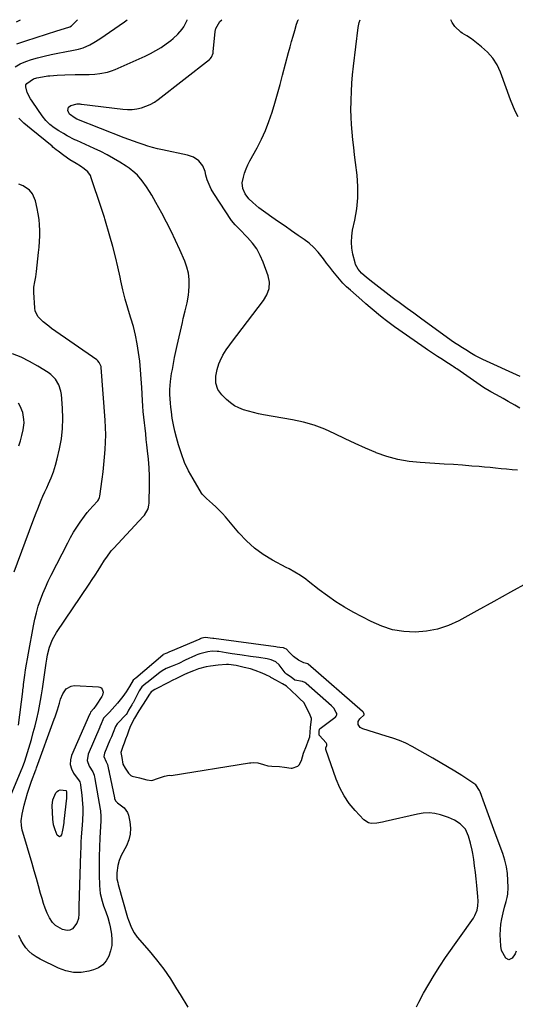
# Model space of a CAD drawing. Units: inches. Extents: x 1889552 to 1894879, y 416840 to 422033.
# Drawn here: x 1893838 to 1894129, y 421455 to 422032 of the extents above; entities that cross this region are included whole.
import ezdxf

# ---------------------------------------------------------------- set-up
doc = ezdxf.new("R2010")
doc.units = ezdxf.units.IN
doc.header["$MEASUREMENT"] = 0
for name, color, linetype in [('1', 7, 'Continuous'), ('7', 7, 'Continuous'), ('8', 7, 'Continuous')]:
    doc.layers.add(name, color=color, linetype=linetype)

msp = doc.modelspace()

# ---------------------------------------------------------------- linework, layer by layer
at = {"layer": '1', "color": 18}
for points in [[(1893982.88, 421657.88, 1764), (1893978.04, 421658.52, 1764), (1893973.19, 421659.15, 1764), (1893968.35, 421659.84, 1764), (1893964.07, 421660.46, 1764), (1893962.34, 421660.72, 1764), (1893958.89, 421661.27, 1764), (1893954.59, 421662.02, 1764), (1893953.72, 421662.14, 1764), (1893950.79, 421662.19, 1764), (1893948.2, 421661.91, 1764), (1893943.44, 421660.78, 1764), (1893942.2, 421660.33, 1764), (1893941.39, 421659.99, 1764), (1893940.99, 421659.81, 1764), (1893934.92, 421656.95, 1764), (1893931.15, 421655.11, 1764), (1893927.31, 421653.48, 1764), (1893923.81, 421652.22, 1764), (1893921.28, 421650.78, 1764), (1893920.57, 421650.26, 1764), (1893920.23, 421649.99, 1764), (1893913.09, 421644.23, 1764), (1893911.83, 421643.33, 1764), (1893909.35, 421641.42, 1764), (1893907.83, 421639.01, 1764), (1893907.65, 421638.65, 1764), (1893904.26, 421631.98, 1764), (1893904.05, 421631.58, 1764), (1893903.6, 421630.8, 1764), (1893901.71, 421627.79, 1764), (1893900.38, 421625.26, 1764), (1893900.14, 421624.98, 1764), (1893895.32, 421620.03, 1764), (1893895, 421619.68, 1764), (1893893.95, 421618.16, 1764), (1893892.6, 421614.68, 1764), (1893891.61, 421612.08, 1764), (1893890.87, 421610.48, 1764), (1893890.69, 421610.07, 1764), (1893887.51, 421602.5, 1764), (1893887.18, 421600.63, 1764), (1893888.46, 421597.35, 1764), (1893889.26, 421595.93, 1764), (1893889.95, 421592.92, 1764), (1893890.21, 421591.6, 1764), (1893890.3, 421591.16, 1764), (1893893.37, 421576.34, 1764), (1893893.5, 421575.81, 1764), (1893894.12, 421574.42, 1764), (1893895.21, 421573.46, 1764), (1893899.15, 421570.56, 1764), (1893901, 421567.82, 1764), (1893901.55, 421566.2, 1764), (1893902.38, 421562.3, 1764), (1893902.75, 421558.67, 1764), (1893902.63, 421555.11, 1764), (1893901.77, 421551.65, 1764), (1893900.41, 421548.25, 1764), (1893897.37, 421542.51, 1764), (1893896.12, 421539.67, 1764), (1893895.28, 421536.69, 1764), (1893894.74, 421532.44, 1764), (1893894.85, 421528.92, 1764), (1893895.3, 421526.72, 1764), (1893895.6, 421525.63, 1764), (1893901.12, 421506.32, 1764), (1893901.59, 421504.77, 1764), (1893903.32, 421500.2, 1764), (1893904.85, 421497.33, 1764), (1893906.79, 421494.72, 1764), (1893913.7, 421486.76, 1764), (1893918.08, 421481.44, 1764), (1893922.27, 421475.97, 1764), (1893926.16, 421470.29, 1764), (1893929.85, 421464.47, 1764), (1893931.83, 421461.14, 1764), (1893936.5, 421453.64, 1764)], [(1894070.45, 421453.8, 1764), (1894071.91, 421456.6, 1764), (1894074.73, 421461.87, 1764), (1894077.73, 421467.22, 1764), (1894080.86, 421472.5, 1764), (1894084.17, 421477.66, 1764), (1894087.61, 421482.75, 1764), (1894103.89, 421505.93, 1764), (1894104.78, 421507.42, 1764), (1894106.03, 421510.61, 1764), (1894106.49, 421513.08, 1764), (1894106.7, 421515.82, 1764), (1894106.59, 421518.56, 1764), (1894105.96, 421525.06, 1764), (1894105.56, 421528.87, 1764), (1894105.12, 421532.68, 1764), (1894104.62, 421536.48, 1764), (1894104.09, 421540.28, 1764), (1894103.58, 421543.66, 1764), (1894103.22, 421545.75, 1764), (1894102.29, 421549.88, 1764), (1894101.14, 421553.81, 1764), (1894099.24, 421557.9, 1764), (1894096.12, 421561.09, 1764), (1894092.88, 421563.17, 1764), (1894089.23, 421564.9, 1764), (1894084.57, 421566.39, 1764), (1894081.24, 421567.11, 1764), (1894077.9, 421567.48, 1764), (1894074.53, 421567.32, 1764), (1894071.16, 421566.82, 1764), (1894052.25, 421562.47, 1764), (1894050.57, 421562.11, 1764), (1894047.19, 421561.52, 1764), (1894043.88, 421561.32, 1764), (1894042.36, 421561.63, 1764), (1894039.74, 421563.37, 1764), (1894034.59, 421568.89, 1764), (1894031.13, 421573.09, 1764), (1894028.06, 421577.52, 1764), (1894025.56, 421582.3, 1764), (1894023.44, 421587.3, 1764), (1894017.35, 421604.57, 1764), (1894017.27, 421604.92, 1764), (1894017.35, 421605.64, 1764), (1894017.92, 421607.1, 1764), (1894017.9, 421607.76, 1764), (1894017.47, 421608.56, 1764), (1894013.62, 421612.91, 1764), (1894013.46, 421613.15, 1764), (1894013.36, 421613.7, 1764), (1894013.52, 421615.18, 1764), (1894013.72, 421616.51, 1764), (1894014.12, 421616.99, 1764), (1894022.73, 421623.4, 1764), (1894023.03, 421623.65, 1764), (1894023.5, 421624.26, 1764), (1894023.79, 421624.98, 1764), (1894023.76, 421625.68, 1764), (1894023.47, 421626.37, 1764), (1894022.02, 421628.82, 1764), (1894020.72, 421630.17, 1764), (1894005.91, 421643.32, 1764), (1894005.64, 421643.55, 1764), (1894005.05, 421643.95, 1764), (1894003.74, 421644.5, 1764), (1893999.26, 421645.29, 1764), (1893997.05, 421647.12, 1764), (1893994.35, 421648.79, 1764), (1893993.9, 421649.15, 1764), (1893993.63, 421649.42, 1764), (1893993.51, 421649.57, 1764), (1893990.02, 421654.29, 1764), (1893987.95, 421656.09, 1764), (1893985.38, 421657.15, 1764), (1893982.88, 421657.88, 1764)], [(1893964.85, 421653.88, 1762), (1893960.28, 421654.42, 1762), (1893959.1, 421654.4, 1762), (1893954.15, 421654.1, 1762), (1893949.66, 421653.57, 1762), (1893947.18, 421653.1, 1762), (1893942.6, 421651.85, 1762), (1893939.7, 421650.85, 1762), (1893937.12, 421649.81, 1762), (1893934.42, 421648.55, 1762), (1893932.18, 421647.41, 1762), (1893929.86, 421646.24, 1762), (1893927.33, 421645.01, 1762), (1893925.06, 421643.9, 1762), (1893922.65, 421642.68, 1762), (1893919.86, 421641.21, 1762), (1893917.14, 421639.77, 1762), (1893914.91, 421638.52, 1762), (1893913.48, 421636.47, 1762), (1893911.93, 421633.98, 1762), (1893909.84, 421630.65, 1762), (1893907.72, 421627.28, 1762), (1893905.07, 421623.09, 1762), (1893902.87, 421618.62, 1762), (1893901.85, 421615.96, 1762), (1893900.77, 421613.13, 1762), (1893899.94, 421610.79, 1762), (1893899.06, 421608.33, 1762), (1893898.39, 421606.46, 1762), (1893897.3, 421603.51, 1762), (1893897.15, 421603, 1762), (1893897.71, 421600.04, 1762), (1893898.38, 421596.11, 1762), (1893899.71, 421593.7, 1762), (1893901.7, 421590.87, 1762), (1893902.95, 421589.46, 1762), (1893903.84, 421589.05, 1762), (1893908.03, 421587.97, 1762), (1893912.28, 421586.87, 1762), (1893915.24, 421586.58, 1762), (1893919.16, 421587.82, 1762), (1893922.65, 421589.14, 1762), (1893925.56, 421589.54, 1762), (1893926.56, 421589.52, 1762), (1893972.58, 421596.77, 1762), (1893973.4, 421596.87, 1762), (1893975.04, 421596.98, 1762), (1893977.5, 421596.84, 1762), (1893980.74, 421595.9, 1762), (1893983.36, 421595.19, 1762), (1893985.7, 421594.85, 1762), (1893990.25, 421594.68, 1762), (1893993.21, 421594.32, 1762), (1893997.03, 421593.64, 1762), (1893997.56, 421593.64, 1762), (1894001.01, 421594.97, 1762), (1894001.8, 421595.67, 1762), (1894003.16, 421598.22, 1762), (1894004.18, 421602.48, 1762), (1894005.98, 421606.75, 1762), (1894007.07, 421609.63, 1762), (1894007.92, 421612.14, 1762), (1894008.2, 421614.87, 1762), (1894008.39, 421617.52, 1762), (1894008.88, 421622.48, 1762), (1894008.9, 421622.86, 1762), (1894008.19, 421624.75, 1762), (1894006.55, 421628.13, 1762), (1894004.38, 421632.17, 1762), (1894002.09, 421634.39, 1762), (1894000.47, 421635.88, 1762), (1893997.16, 421639.04, 1762), (1893994.22, 421641.71, 1762), (1893991.96, 421643.07, 1762), (1893989.71, 421644.3, 1762), (1893988.4, 421645.02, 1762), (1893985.08, 421646.89, 1762), (1893984.62, 421647.16, 1762), (1893982.22, 421648.43, 1762), (1893980.03, 421649.37, 1762), (1893975.96, 421650.96, 1762), (1893973.09, 421651.93, 1762), (1893969.5, 421652.76, 1762), (1893964.85, 421653.88, 1762)]]:
    msp.add_polyline3d(points, dxfattribs=at)
at = {"layer": '7', "color": 18}
for points in [[(1893835.07, 422004.55, 1766), (1893838.16, 422006.33, 1766), (1893841.43, 422007.74, 1766), (1893844.82, 422008.9, 1766), (1893848.29, 422009.87, 1766), (1893852.24, 422010.91, 1766), (1893856.2, 422011.87, 1766), (1893860.18, 422012.71, 1766), (1893864.19, 422013.47, 1766), (1893869.35, 422014.38, 1766), (1893872.2, 422014.98, 1766), (1893875, 422015.79, 1766), (1893878.93, 422017.47, 1766), (1893881.3, 422018.86, 1766), (1893884.76, 422021.11, 1766), (1893899.24, 422030.98, 1766), (1893900.87, 422032.2, 1766)], [(1893835.95, 422031.04, 1762), (1893838.25, 422032.18, 1762)], [(1893836.17, 422018.21, 1764), (1893841.35, 422019.89, 1764), (1893859.6, 422025.82, 1764), (1893864.02, 422027.03, 1764), (1893867.28, 422028.04, 1764), (1893868.17, 422028.72, 1764), (1893871.68, 422032.19, 1764)], [(1894135.68, 421702.31, 1768), (1894125.76, 421696.82, 1768), (1894115.82, 421691.36, 1768), (1894105.87, 421685.91, 1768), (1894095.34, 421680.14, 1768), (1894089.22, 421677.36, 1768), (1894082.95, 421675.21, 1768), (1894076.42, 421673.99, 1768), (1894069.73, 421673.39, 1768), (1894063.04, 421673.8, 1768), (1894056.5, 421674.86, 1768), (1894050.19, 421676.89, 1768), (1894044.05, 421679.57, 1768), (1894033.48, 421685.18, 1768), (1894028.28, 421688.12, 1768), (1894023.19, 421691.25, 1768), (1894018.28, 421694.65, 1768), (1894013.48, 421698.22, 1768), (1894007.07, 421703.28, 1768), (1894005.55, 421704.44, 1768), (1894002.41, 421706.6, 1768), (1893999.14, 421708.57, 1768), (1893995.82, 421710.44, 1768), (1893994.14, 421711.35, 1768), (1893986.09, 421715.62, 1768), (1893980.62, 421718.95, 1768), (1893975.46, 421722.65, 1768), (1893970.75, 421726.93, 1768), (1893966.35, 421731.58, 1768), (1893958.47, 421740.95, 1768), (1893956.69, 421742.97, 1768), (1893954.86, 421744.93, 1768), (1893952.94, 421746.8, 1768), (1893950.96, 421748.62, 1768), (1893947.38, 421751.77, 1768), (1893945.57, 421753.4, 1768), (1893944.8, 421754.33, 1768), (1893944.47, 421754.83, 1768), (1893939.47, 421763.17, 1768), (1893936.86, 421767.95, 1768), (1893934.53, 421772.84, 1768), (1893932.61, 421777.91, 1768), (1893930.96, 421783.1, 1768), (1893929.76, 421787.49, 1768), (1893928.83, 421791.22, 1768), (1893928, 421794.96, 1768), (1893927.33, 421798.73, 1768), (1893926.76, 421802.53, 1768), (1893926.43, 421805.15, 1768), (1893926.17, 421807.65, 1768), (1893925.99, 421810.16, 1768), (1893925.93, 421812.68, 1768), (1893925.96, 421815.51, 1768), (1893926.28, 421820.22, 1768), (1893926.93, 421824.91, 1768), (1893927.34, 421827.31, 1768), (1893927.99, 421830.84, 1768), (1893928.66, 421834.36, 1768), (1893929.4, 421837.87, 1768), (1893930.17, 421841.37, 1768), (1893933.24, 421854.84, 1768), (1893933.78, 421857.14, 1768), (1893934.94, 421861.73, 1768), (1893936.12, 421866.3, 1768), (1893936.88, 421870.94, 1768), (1893937.08, 421873.29, 1768), (1893937.23, 421876.19, 1768), (1893937.17, 421879.95, 1768), (1893936.76, 421883.66, 1768), (1893935.85, 421887.27, 1768), (1893934.59, 421890.81, 1768), (1893931.76, 421897.34, 1768), (1893929.28, 421902.84, 1768), (1893926.7, 421908.29, 1768), (1893923.97, 421913.67, 1768), (1893921.14, 421918.99, 1768), (1893917.74, 421925.17, 1768), (1893916.51, 421927.36, 1768), (1893915.25, 421929.52, 1768), (1893913.93, 421931.66, 1768), (1893912.18, 421934.4, 1768), (1893909.7, 421937.87, 1768), (1893906.91, 421941.11, 1768), (1893905.39, 421942.6, 1768), (1893902.1, 421945.28, 1768), (1893900.33, 421946.46, 1768), (1893896.62, 421948.72, 1768), (1893892.91, 421950.9, 1768), (1893889.15, 421952.99, 1768), (1893885.31, 421954.94, 1768), (1893881.42, 421956.79, 1768), (1893871.24, 421961.43, 1768), (1893870.11, 421961.96, 1768), (1893865.68, 421964.27, 1768), (1893863.5, 421965.5, 1768), (1893860.78, 421967.08, 1768), (1893858.02, 421968.88, 1768), (1893855.44, 421970.94, 1768), (1893853.11, 421973.26, 1768), (1893851.08, 421975.86, 1768), (1893845.6, 421983.89, 1768), (1893845.13, 421984.58, 1768), (1893844.17, 421985.95, 1768), (1893842.21, 421989.57, 1768), (1893841.37, 421992.97, 1768), (1893841.49, 421994.01, 1768), (1893841.98, 421994.94, 1768), (1893845.98, 421997.58, 1768), (1893847.9, 421998.16, 1768), (1893851.09, 421998.87, 1768), (1893854.32, 421999.33, 1768), (1893855.43, 421999.44, 1768), (1893859.81, 421999.79, 1768), (1893864.19, 421999.96, 1768), (1893870.31, 422000.07, 1768), (1893871.95, 422000.09, 1768), (1893875.25, 422000.15, 1768), (1893878.54, 422000.22, 1768), (1893881.82, 422000.42, 1768), (1893884.82, 422000.73, 1768), (1893889.36, 422001.58, 1768), (1893891.56, 422002.29, 1768), (1893893.71, 422003.13, 1768), (1893911.42, 422010.98, 1768), (1893914.62, 422012.52, 1768), (1893917.74, 422014.19, 1768), (1893920.75, 422016.06, 1768), (1893923.69, 422018.05, 1768), (1893926.39, 422020.02, 1768), (1893927.87, 422021.18, 1768), (1893930.59, 422023.75, 1768), (1893933.14, 422026.73, 1768), (1893934.13, 422028.14, 1768), (1893936.02, 422032.04, 1768), (1893936.1, 422032.21, 1768)], [(1894131.2, 421804.72, 1772), (1894128.23, 421806.35, 1772), (1894124.32, 421808.64, 1772), (1894123.35, 421809.2, 1772), (1894121.4, 421810.31, 1772), (1894117.47, 421812.48, 1772), (1894114.16, 421814.31, 1772), (1894109.93, 421816.79, 1772), (1894105.84, 421819.49, 1772), (1894094.21, 421827.63, 1772), (1894093.51, 421828.11, 1772), (1894092.1, 421829.06, 1772), (1894091.38, 421829.52, 1772), (1894087.25, 421832.15, 1772), (1894085.78, 421833.09, 1772), (1894082.85, 421835, 1772), (1894079.94, 421836.93, 1772), (1894077.05, 421838.88, 1772), (1894075.61, 421839.87, 1772), (1894060.17, 421850.54, 1772), (1894057.7, 421852.29, 1772), (1894055.26, 421854.07, 1772), (1894052.86, 421855.9, 1772), (1894050.49, 421857.77, 1772), (1894048.28, 421859.55, 1772), (1894045.79, 421861.59, 1772), (1894043.33, 421863.66, 1772), (1894040.9, 421865.76, 1772), (1894038.48, 421867.88, 1772), (1894031.79, 421873.78, 1772), (1894029.57, 421875.84, 1772), (1894027.42, 421877.96, 1772), (1894025.39, 421880.19, 1772), (1894023.42, 421882.49, 1772), (1894021.52, 421884.85, 1772), (1894019.65, 421887.23, 1772), (1894017.82, 421889.64, 1772), (1894016.02, 421892.07, 1772), (1894015.19, 421893.21, 1772), (1894012.86, 421896.09, 1772), (1894010.35, 421898.79, 1772), (1894007.59, 421901.23, 1772), (1894004.65, 421903.49, 1772), (1894001.18, 421905.88, 1772), (1893997.32, 421908.54, 1772), (1893993.47, 421911.19, 1772), (1893989.62, 421913.85, 1772), (1893985.76, 421916.5, 1772), (1893982.1, 421919.02, 1772), (1893978.16, 421921.95, 1772), (1893974.45, 421925.15, 1772), (1893972.24, 421927.34, 1772), (1893970.14, 421930.16, 1772), (1893968.66, 421933.32, 1772), (1893968.32, 421936.65, 1772), (1893968.98, 421939.92, 1772), (1893969.73, 421942.4, 1772), (1893970.6, 421944.83, 1772), (1893971.64, 421947.19, 1772), (1893972.8, 421949.51, 1772), (1893977.03, 421957.22, 1772), (1893979.59, 421962.26, 1772), (1893981.94, 421967.38, 1772), (1893983.97, 421972.65, 1772), (1893985.79, 421978, 1772), (1893987.42, 421983.43, 1772), (1893989.01, 421988.87, 1772), (1893990.53, 421994.33, 1772), (1893992.02, 421999.8, 1772), (1893995.56, 422013.1, 1772), (1893996.43, 422016.31, 1772), (1893997.31, 422019.51, 1772), (1893998.21, 422022.7, 1772), (1893999.12, 422025.89, 1772), (1894000.23, 422029.69, 1772), (1894001.18, 422032.17, 1772), (1894001.34, 422032.23, 1772)], [(1894131.37, 421823.13, 1774), (1894109.44, 421833.24, 1774), (1894107.89, 421833.98, 1774), (1894104.84, 421835.57, 1774), (1894101.82, 421837.32, 1774), (1894100.39, 421838.18, 1774), (1894097.54, 421839.93, 1774), (1894094.71, 421841.71, 1774), (1894092.78, 421842.97, 1774), (1894090.89, 421844.3, 1774), (1894072.81, 421857.43, 1774), (1894068.91, 421860.26, 1774), (1894066.96, 421861.67, 1774), (1894065, 421863.08, 1774), (1894062.73, 421864.72, 1774), (1894060.29, 421866.51, 1774), (1894057.87, 421868.33, 1774), (1894057.07, 421868.94, 1774), (1894056.27, 421869.56, 1774), (1894045.01, 421878.21, 1774), (1894041.23, 421881.22, 1774), (1894038.37, 421883.69, 1774), (1894036.26, 421886.04, 1774), (1894034.79, 421888.78, 1774), (1894034.48, 421889.78, 1774), (1894033.24, 421894.8, 1774), (1894032.63, 421898.34, 1774), (1894032.34, 421901.88, 1774), (1894032.55, 421905.43, 1774), (1894033.08, 421908.99, 1774), (1894034.39, 421914.87, 1774), (1894035.49, 421921.39, 1774), (1894036.15, 421927.93, 1774), (1894036.13, 421934.5, 1774), (1894035.67, 421941.09, 1774), (1894034.75, 421948.58, 1774), (1894034.23, 421953.01, 1774), (1894033.72, 421957.45, 1774), (1894033.25, 421961.88, 1774), (1894032.8, 421966.32, 1774), (1894032.44, 421970.76, 1774), (1894032.19, 421975.21, 1774), (1894032.11, 421979.66, 1774), (1894032.13, 421984.11, 1774), (1894032.15, 421985.15, 1774), (1894032.33, 421990.12, 1774), (1894032.61, 421995.08, 1774), (1894033.03, 422000.04, 1774), (1894033.55, 422004.99, 1774), (1894036.26, 422027.68, 1774), (1894036.87, 422030.59, 1774), (1894037.41, 422032.24, 1774)], [(1894130.23, 421975.35, 1776), (1894128.48, 421978.6, 1776), (1894126.95, 421981.96, 1776), (1894125.58, 421985.39, 1776), (1894119.76, 422001.48, 1776), (1894117.77, 422005.78, 1776), (1894115.34, 422009.76, 1776), (1894112.26, 422013.25, 1776), (1894108.75, 422016.43, 1776), (1894102.72, 422020.99, 1776), (1894100.06, 422022.73, 1776), (1894097.32, 422024.34, 1776), (1894096.49, 422024.99, 1776), (1894092.98, 422028.33, 1776), (1894091.42, 422030.52, 1776), (1894090.67, 422032.26, 1776)], [(1893827.93, 421566.51, 1766), (1893839.21, 421593.68, 1766), (1893839.41, 421594.19, 1766), (1893840.21, 421596.24, 1766), (1893840.56, 421597.29, 1766), (1893840.73, 421597.81, 1766), (1893844.63, 421610.48, 1766), (1893845.8, 421614.54, 1766), (1893846.9, 421618.61, 1766), (1893847.87, 421622.71, 1766), (1893848.75, 421626.84, 1766), (1893850.07, 421633.46, 1766), (1893850.66, 421636.79, 1766), (1893851.15, 421640.14, 1766), (1893853.31, 421655.33, 1766), (1893853.7, 421657.69, 1766), (1893854.16, 421660.04, 1766), (1893855.36, 421664.67, 1766), (1893857.07, 421669.11, 1766), (1893859.42, 421673.24, 1766), (1893878.62, 421701.63, 1766), (1893880.37, 421704.24, 1766), (1893882.09, 421706.85, 1766), (1893883.78, 421709.49, 1766), (1893885.46, 421712.14, 1766), (1893887.61, 421715.57, 1766), (1893888.82, 421717.43, 1766), (1893891.45, 421721, 1766), (1893892.92, 421722.66, 1766), (1893910.29, 421741.14, 1766), (1893911, 421741.97, 1766), (1893913.13, 421745.73, 1766), (1893913.62, 421747.82, 1766), (1893913.7, 421748.91, 1766), (1893913.87, 421759.77, 1766), (1893913.85, 421764.76, 1766), (1893913.69, 421769.75, 1766), (1893913.34, 421774.73, 1766), (1893912.86, 421779.7, 1766), (1893912.45, 421783.13, 1766), (1893912.07, 421786.38, 1766), (1893911.69, 421789.62, 1766), (1893911.3, 421792.87, 1766), (1893910.91, 421796.11, 1766), (1893910.55, 421799.36, 1766), (1893910.23, 421802.61, 1766), (1893909.99, 421805.87, 1766), (1893909.79, 421809.13, 1766), (1893909.4, 421816.69, 1766), (1893909.08, 421821.85, 1766), (1893908.68, 421827.02, 1766), (1893908.17, 421832.17, 1766), (1893907.58, 421837.31, 1766), (1893906.79, 421842.42, 1766), (1893905.8, 421847.48, 1766), (1893904.52, 421852.48, 1766), (1893903.05, 421857.43, 1766), (1893902.85, 421858.05, 1766), (1893901.22, 421863.31, 1766), (1893899.7, 421868.59, 1766), (1893898.37, 421873.93, 1766), (1893897.15, 421879.29, 1766), (1893896.73, 421881.32, 1766), (1893895.39, 421887.37, 1766), (1893893.96, 421893.4, 1766), (1893892.39, 421899.39, 1766), (1893890.72, 421905.36, 1766), (1893887.73, 421915.61, 1766), (1893887.48, 421916.43, 1766), (1893886.14, 421920.52, 1766), (1893885.6, 421922.15, 1766), (1893879.81, 421939.66, 1766), (1893879.27, 421940.91, 1766), (1893877.76, 421943.11, 1766), (1893875.68, 421944.9, 1766), (1893873.39, 421946.45, 1766), (1893870.83, 421947.93, 1766), (1893867.13, 421950.18, 1766), (1893863.61, 421952.71, 1766), (1893860.29, 421955.29, 1766), (1893859.28, 421956.08, 1766), (1893857.29, 421957.67, 1766), (1893856.79, 421958.07, 1766), (1893844.49, 421968.08, 1766), (1893842.38, 421969.85, 1766), (1893840.32, 421971.69, 1766), (1893837.36, 421974.57, 1766)], [(1893837.04, 421618.96, 1764), (1893839.55, 421638.63, 1764), (1893839.67, 421639.64, 1764), (1893839.94, 421641.67, 1764), (1893840.07, 421642.68, 1764), (1893840.83, 421648.13, 1764), (1893841.29, 421651.36, 1764), (1893841.79, 421654.59, 1764), (1893842.33, 421657.81, 1764), (1893842.89, 421661.02, 1764), (1893845.84, 421677.08, 1764), (1893846.64, 421680.95, 1764), (1893847.58, 421684.77, 1764), (1893848.71, 421688.55, 1764), (1893849.96, 421692.29, 1764), (1893851.38, 421695.98, 1764), (1893852.88, 421699.63, 1764), (1893854.52, 421703.22, 1764), (1893856.25, 421706.77, 1764), (1893865.95, 421725.85, 1764), (1893867.61, 421728.94, 1764), (1893869.35, 421731.97, 1764), (1893871.24, 421734.93, 1764), (1893873.21, 421737.83, 1764), (1893875.85, 421741.46, 1764), (1893877.4, 421743.44, 1764), (1893879.03, 421745.37, 1764), (1893880.7, 421747.25, 1764), (1893883.62, 421750.41, 1764), (1893884.07, 421750.99, 1764), (1893884.68, 421752.32, 1764), (1893884.83, 421753.04, 1764), (1893886.18, 421763.1, 1764), (1893886.72, 421767.4, 1764), (1893887.2, 421771.71, 1764), (1893887.6, 421776.02, 1764), (1893887.95, 421780.34, 1764), (1893888.16, 421784.66, 1764), (1893888.24, 421788.98, 1764), (1893888.14, 421793.3, 1764), (1893887.91, 421797.63, 1764), (1893885.6, 421828.45, 1764), (1893885.51, 421829.1, 1764), (1893884.46, 421831.5, 1764), (1893883.57, 421832.46, 1764), (1893883.05, 421832.88, 1764), (1893856.52, 421851.4, 1764), (1893854.83, 421852.62, 1764), (1893851.55, 421855.21, 1764), (1893848.63, 421858.07, 1764), (1893846.96, 421861.54, 1764), (1893846.61, 421863.51, 1764), (1893846.15, 421872.33, 1764), (1893846.18, 421875.47, 1764), (1893846.62, 421878.58, 1764), (1893847.18, 421881.68, 1764), (1893847.41, 421883.24, 1764), (1893847.61, 421884.81, 1764), (1893848.86, 421895.83, 1764), (1893849.17, 421899.07, 1764), (1893849.4, 421902.31, 1764), (1893849.53, 421905.55, 1764), (1893849.58, 421908.8, 1764), (1893849.46, 421912.04, 1764), (1893849.19, 421915.26, 1764), (1893848.7, 421918.46, 1764), (1893848.06, 421921.64, 1764), (1893847.01, 421926.08, 1764), (1893846.58, 421927.5, 1764), (1893845.31, 421930.15, 1764), (1893843.48, 421932.46, 1764), (1893839.83, 421934.83, 1764), (1893837.29, 421935.81, 1764)], [(1893834.53, 421708.74, 1762), (1893845.47, 421738.25, 1762), (1893846.41, 421740.76, 1762), (1893847.37, 421743.26, 1762), (1893848.36, 421745.74, 1762), (1893849.36, 421748.23, 1762), (1893850.4, 421750.69, 1762), (1893851.46, 421753.15, 1762), (1893852.57, 421755.59, 1762), (1893853.69, 421758.02, 1762), (1893854.74, 421760.24, 1762), (1893856.29, 421763.82, 1762), (1893857.69, 421767.44, 1762), (1893858.84, 421771.16, 1762), (1893859.84, 421774.92, 1762), (1893861.2, 421780.85, 1762), (1893862.27, 421786.75, 1762), (1893862.97, 421792.68, 1762), (1893863.12, 421798.64, 1762), (1893862.9, 421804.63, 1762), (1893862.23, 421812.72, 1762), (1893861.93, 421814.64, 1762), (1893860.74, 421818.3, 1762), (1893858.73, 421821.63, 1762), (1893856.03, 421824.37, 1762), (1893854.45, 421825.52, 1762), (1893848.4, 421829.33, 1762), (1893843.6, 421832.07, 1762), (1893838.67, 421834.52, 1762), (1893833.55, 421836.53, 1762)], [(1894128.93, 421486.6, 1766), (1894128.35, 421484.9, 1766), (1894126.7, 421482.43, 1766), (1894124.78, 421481.43, 1766), (1894122.89, 421482.47, 1766), (1894120.47, 421486.81, 1766), (1894119.96, 421489.42, 1766), (1894119.72, 421493, 1766), (1894119.64, 421496.14, 1766), (1894119.73, 421499.27, 1766), (1894120.08, 421502.39, 1766), (1894120.6, 421505.49, 1766), (1894121.32, 421508.89, 1766), (1894122.11, 421512.24, 1766), (1894123.06, 421515.55, 1766), (1894123.7, 421517.93, 1766), (1894124.06, 421519.84, 1766), (1894124.28, 421523.75, 1766), (1894124.16, 421527.94, 1766), (1894123.86, 421531.97, 1766), (1894123.29, 421535.95, 1766), (1894122.35, 421539.85, 1766), (1894121.14, 421543.71, 1766), (1894116.73, 421555.7, 1766), (1894115.16, 421559.98, 1766), (1894113.59, 421564.25, 1766), (1894112.01, 421568.53, 1766), (1894110.43, 421572.8, 1766), (1894107.82, 421579.86, 1766), (1894107.52, 421580.59, 1766), (1894105.39, 421583.87, 1766), (1894104.17, 421584.84, 1766), (1894097.14, 421589.35, 1766), (1894092.93, 421592, 1766), (1894088.7, 421594.6, 1766), (1894084.42, 421597.13, 1766), (1894080.11, 421599.61, 1766), (1894068.06, 421606.43, 1766), (1894064.38, 421608.31, 1766), (1894060.56, 421609.87, 1766), (1894056.64, 421611.23, 1766), (1894054.68, 421611.87, 1766), (1894052.7, 421612.49, 1766), (1894039.07, 421616.68, 1766), (1894037.43, 421617.65, 1766), (1894036.42, 421619.28, 1766), (1894036.37, 421621.11, 1766), (1894037.31, 421622.68, 1766), (1894039.8, 421625.04, 1766), (1894039.93, 421625.4, 1766), (1894039.52, 421626.32, 1766), (1894039.22, 421626.69, 1766), (1894038.99, 421626.91, 1766), (1894038.88, 421627.02, 1766), (1894006.97, 421654.71, 1766), (1894006.86, 421654.79, 1766), (1894004.5, 421655.54, 1766), (1894001.24, 421657.02, 1766), (1893998.31, 421659.15, 1766), (1893995.98, 421661.49, 1766), (1893994.21, 421663.53, 1766), (1893993.32, 421663.92, 1766), (1893992.54, 421664.14, 1766), (1893990.31, 421664.44, 1766), (1893988.83, 421664.64, 1766), (1893988.09, 421664.74, 1766), (1893951.68, 421669.68, 1766), (1893951.07, 421669.76, 1766), (1893946.52, 421670.2, 1766), (1893944.65, 421669.85, 1766), (1893943.52, 421669.45, 1766), (1893943.38, 421669.38, 1766), (1893926.34, 421662.12, 1766), (1893925.73, 421661.85, 1766), (1893924.2, 421661.2, 1766), (1893922.03, 421660.25, 1766), (1893921.81, 421660.08, 1766), (1893921.71, 421659.99, 1766), (1893905.83, 421646.5, 1766), (1893905.36, 421646.16, 1766), (1893904.33, 421645.31, 1766), (1893902.18, 421641.56, 1766), (1893900.33, 421638.54, 1766), (1893898.26, 421635.67, 1766), (1893895.22, 421631.83, 1766), (1893893.69, 421630.04, 1766), (1893890.48, 421626.58, 1766), (1893887.03, 421622.98, 1766), (1893886.48, 421622.01, 1766), (1893885.63, 421619.64, 1766), (1893884.87, 421617.91, 1766), (1893884.76, 421617.67, 1766), (1893877.88, 421601.85, 1766), (1893877.3, 421598.26, 1766), (1893878.5, 421594.83, 1766), (1893880.72, 421591.49, 1766), (1893881.53, 421589.62, 1766), (1893881.75, 421588.38, 1766), (1893881.86, 421587.76, 1766), (1893881.92, 421587.45, 1766), (1893885.05, 421569.65, 1766), (1893885.18, 421568.82, 1766), (1893885.46, 421565.45, 1766), (1893885.46, 421563.76, 1766), (1893885.42, 421562.91, 1766), (1893884.79, 421552.94, 1766), (1893884.52, 421547.49, 1766), (1893884.35, 421542.04, 1766), (1893884.32, 421536.6, 1766), (1893884.39, 421531.14, 1766), (1893884.55, 421524.93, 1766), (1893884.71, 421522.6, 1766), (1893885, 421520.3, 1766), (1893886.13, 421515.78, 1766), (1893887.03, 421513.07, 1766), (1893888.26, 421509.6, 1766), (1893889.51, 421506.15, 1766), (1893890.47, 421502.62, 1766), (1893890.83, 421500.83, 1766), (1893891.58, 421496.41, 1766), (1893891.86, 421493.12, 1766), (1893891.77, 421489.86, 1766), (1893891.15, 421486.67, 1766), (1893890.17, 421483.52, 1766), (1893888.56, 421480.77, 1766), (1893886.58, 421478.45, 1766), (1893884.04, 421476.77, 1766), (1893881.12, 421475.5, 1766), (1893878.37, 421474.76, 1766), (1893873.8, 421474.05, 1766), (1893869.28, 421473.99, 1766), (1893864.87, 421474.91, 1766), (1893860.51, 421476.47, 1766), (1893849.74, 421481.76, 1766), (1893847.38, 421483.13, 1766), (1893845.18, 421484.68, 1766), (1893843.21, 421486.53, 1766), (1893841.4, 421488.56, 1766), (1893839.83, 421490.81, 1766), (1893838.42, 421493.15, 1766), (1893837.24, 421495.61, 1766)], [(1893873.49, 421584.1, 1768), (1893873.54, 421583.75, 1768), (1893874.27, 421577.86, 1768), (1893874.53, 421575.39, 1768), (1893874.78, 421570.43, 1768), (1893874.79, 421567.95, 1768), (1893874.61, 421562.98, 1768), (1893874.29, 421558.02, 1768), (1893873.95, 421553.53, 1768), (1893873.75, 421550.38, 1768), (1893873.6, 421547.22, 1768), (1893873.48, 421544.06, 1768), (1893872.55, 421512.65, 1768), (1893872.52, 421511.22, 1768), (1893872.45, 421508.37, 1768), (1893872.27, 421505.56, 1768), (1893871.41, 421502.97, 1768), (1893868.69, 421499.57, 1768), (1893867.24, 421498.77, 1768), (1893865.59, 421498.58, 1768), (1893862.87, 421499.13, 1768), (1893858.73, 421501.5, 1768), (1893857.13, 421503.24, 1768), (1893855.3, 421506.13, 1768), (1893854, 421508.85, 1768), (1893852.81, 421511.61, 1768), (1893851.79, 421514.45, 1768), (1893850.9, 421517.33, 1768), (1893850.08, 421520.34, 1768), (1893848.85, 421524.75, 1768), (1893847.6, 421529.17, 1768), (1893846.33, 421533.57, 1768), (1893845.04, 421537.97, 1768), (1893839.63, 421556.19, 1768), (1893839.29, 421557.49, 1768), (1893838.83, 421560.11, 1768), (1893838.7, 421562.78, 1768), (1893839.2, 421566.73, 1768), (1893840.52, 421572.07, 1768), (1893841.46, 421575.62, 1768), (1893842.47, 421579.15, 1768), (1893843.6, 421582.64, 1768), (1893844.81, 421586.1, 1768), (1893847.23, 421592.68, 1768), (1893847.41, 421593.16, 1768), (1893847.72, 421593.96, 1768), (1893858.08, 421622.46, 1768), (1893858.56, 421623.83, 1768), (1893859.95, 421627.95, 1768), (1893861.13, 421631.84, 1768), (1893861.77, 421634.08, 1768), (1893863.12, 421637.28, 1768), (1893865.05, 421640.19, 1768), (1893868, 421641.85, 1768), (1893869.82, 421642.08, 1768), (1893884, 421641.33, 1768), (1893884.88, 421641.11, 1768), (1893885.63, 421640.72, 1768), (1893886.17, 421640.08, 1768), (1893886.72, 421638.32, 1768), (1893886.43, 421636.5, 1768), (1893886, 421635.63, 1768), (1893882.58, 421630.58, 1768), (1893881.19, 421628.77, 1768), (1893879.39, 421626.61, 1768), (1893879.1, 421625.81, 1768), (1893878.96, 421625.5, 1768), (1893878.88, 421625.34, 1768), (1893878.84, 421625.26, 1768), (1893868.26, 421601.22, 1768), (1893867.58, 421598.53, 1768), (1893867.44, 421595.91, 1768), (1893868.12, 421593.37, 1768), (1893869.36, 421590.89, 1768), (1893872.66, 421586.31, 1768), (1893873.14, 421585.65, 1768), (1893873.49, 421584.1, 1768)]]:
    msp.add_polyline3d(points, dxfattribs=at)
at = {"layer": '8', "color": 18}
for points in [[(1894129.88, 421768.37, 1770), (1894126.64, 421768.56, 1770), (1894123.4, 421768.83, 1770), (1894120.17, 421769.14, 1770), (1894116.93, 421769.48, 1770), (1894113.7, 421769.8, 1770), (1894110.46, 421770.1, 1770), (1894107.23, 421770.39, 1770), (1894102.93, 421770.75, 1770), (1894097.54, 421771.18, 1770), (1894092.15, 421771.58, 1770), (1894086.75, 421771.94, 1770), (1894081.35, 421772.26, 1770), (1894072.78, 421772.73, 1770), (1894066.15, 421773.43, 1770), (1894059.62, 421774.56, 1770), (1894053.23, 421776.34, 1770), (1894046.93, 421778.55, 1770), (1894046.73, 421778.63, 1770), (1894040.65, 421781.21, 1770), (1894034.6, 421783.87, 1770), (1894028.62, 421786.68, 1770), (1894022.69, 421789.58, 1770), (1894016.69, 421792.28, 1770), (1894010.58, 421794.61, 1770), (1894004.28, 421796.4, 1770), (1893997.86, 421797.82, 1770), (1893980.82, 421800.83, 1770), (1893977.87, 421801.41, 1770), (1893974.94, 421802.07, 1770), (1893972.04, 421802.84, 1770), (1893969.16, 421803.69, 1770), (1893966.41, 421804.78, 1770), (1893963.79, 421806.11, 1770), (1893961.39, 421807.78, 1770), (1893959.12, 421809.7, 1770), (1893956.33, 421812.4, 1770), (1893954, 421815.58, 1770), (1893952.84, 421819.35, 1770), (1893952.76, 421823.39, 1770), (1893953.58, 421827.35, 1770), (1893954.68, 421830.72, 1770), (1893955.31, 421832.43, 1770), (1893956.88, 421835.69, 1770), (1893958.84, 421838.76, 1770), (1893960.96, 421841.74, 1770), (1893962.06, 421843.2, 1770), (1893980.81, 421867.69, 1770), (1893982.83, 421871, 1770), (1893984.09, 421874.67, 1770), (1893984.39, 421878.47, 1770), (1893983.6, 421882.21, 1770), (1893980.65, 421890.21, 1770), (1893978.9, 421894.17, 1770), (1893976.84, 421897.92, 1770), (1893974.32, 421901.39, 1770), (1893971.49, 421904.66, 1770), (1893966.52, 421909.7, 1770), (1893964.13, 421912.03, 1770), (1893962, 421914.56, 1770), (1893951.63, 421930.47, 1770), (1893950.16, 421933.01, 1770), (1893948.87, 421935.63, 1770), (1893947.85, 421938.37, 1770), (1893947.02, 421941.19, 1770), (1893946.52, 421943.25, 1770), (1893945.14, 421946.66, 1770), (1893942.82, 421949.51, 1770), (1893939.78, 421951.63, 1770), (1893936.29, 421952.87, 1770), (1893921.53, 421956.02, 1770), (1893918.65, 421956.68, 1770), (1893915.79, 421957.4, 1770), (1893912.95, 421958.22, 1770), (1893910.13, 421959.09, 1770), (1893907.33, 421960.04, 1770), (1893904.54, 421961.02, 1770), (1893901.77, 421962.05, 1770), (1893899.01, 421963.11, 1770), (1893871.32, 421974.03, 1770), (1893870.25, 421974.48, 1770), (1893867.07, 421976.92, 1770), (1893866.66, 421977.64, 1770), (1893866.13, 421979.11, 1770), (1893866.35, 421980.96, 1770), (1893867.83, 421982.07, 1770), (1893871.5, 421982.95, 1770), (1893872.98, 421982.95, 1770), (1893873.73, 421982.86, 1770), (1893874.1, 421982.82, 1770), (1893898.31, 421979.76, 1770), (1893901.08, 421979.58, 1770), (1893903.83, 421979.62, 1770), (1893906.55, 421980, 1770), (1893909.26, 421980.6, 1770), (1893911.88, 421981.51, 1770), (1893914.4, 421982.62, 1770), (1893916.78, 421984.01, 1770), (1893919.07, 421985.58, 1770), (1893949.04, 422008.92, 1770), (1893949.52, 422009.35, 1770), (1893950.33, 422010.34, 1770), (1893951.25, 422012.74, 1770), (1893951.35, 422013.38, 1770), (1893952.52, 422025.3, 1770), (1893952.86, 422027.16, 1770), (1893955.14, 422031.19, 1770), (1893956.39, 422032.22, 1770)], [(1893837.31, 421782.65, 1760), (1893838.21, 421785.61, 1760), (1893839.03, 421788.6, 1760), (1893839.83, 421792.02, 1760), (1893840.34, 421796.02, 1760), (1893840.27, 421798.04, 1760), (1893839.56, 421802.03, 1760), (1893838.06, 421805.75, 1760), (1893837.05, 421807.51, 1760)], [(1893865.19, 421580.14, 1770), (1893865.27, 421576.74, 1770), (1893865.21, 421576.06, 1770), (1893863.71, 421562.62, 1770), (1893863.64, 421561.96, 1770), (1893863.35, 421559.32, 1770), (1893862.99, 421557.36, 1770), (1893862.33, 421554.61, 1770), (1893861.75, 421553.92, 1770), (1893861.14, 421553.59, 1770), (1893860.49, 421553.82, 1770), (1893859.81, 421554.42, 1770), (1893858.54, 421557.54, 1770), (1893857.61, 421560.6, 1770), (1893857.22, 421563.77, 1770), (1893856.93, 421571.9, 1770), (1893857.26, 421575.25, 1770), (1893858.98, 421579.25, 1770), (1893859.69, 421580.09, 1770), (1893860.52, 421580.7, 1770), (1893861.5, 421580.97, 1770), (1893865.03, 421580.61, 1770), (1893865.11, 421580.52, 1770), (1893865.19, 421580.14, 1770)]]:
    msp.add_polyline3d(points, dxfattribs=at)

doc.saveas('drawing.dxf')
